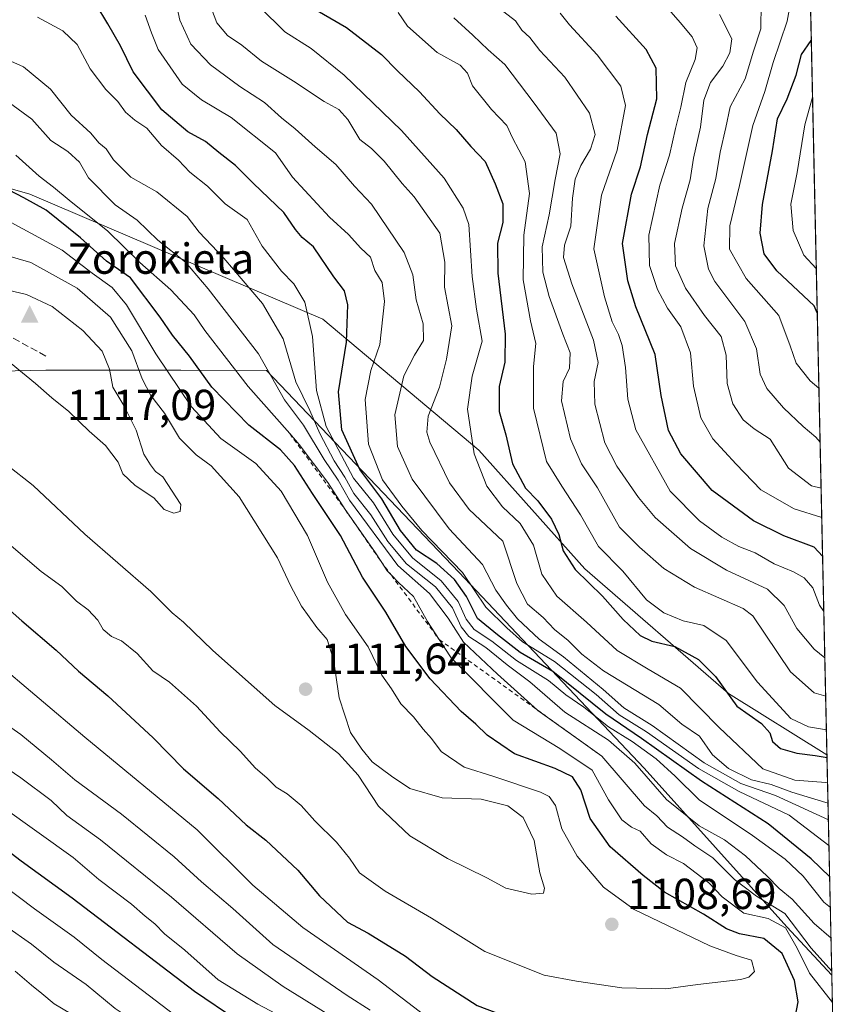
# Model space of a CAD drawing. Units: metres. Extents: x 648184 to 651642, y 4739279 to 4741666.
# Drawn here: x 651451 to 651642, y 4739508 to 4739736 of the extents above; entities that cross this region are included whole.
import ezdxf

# ---------------------------------------------------------------- set-up
doc = ezdxf.new("R2010")
doc.units = ezdxf.units.M
doc.header["$MEASUREMENT"] = 0
doc.linetypes.add('DGN Style 2', pattern=[1.6480167562047852, 0.988810053722871, -0.6592067024819142])
doc.linetypes.add('DGN Style 3', pattern=[2.307223458686699, 1.648016756204785, -0.6592067024819142])
for name, color, linetype, lineweight in [('Arbolado forestal CxS', 92, 'Continuous', 0), ('Cima', 7, 'Continuous', 0), ('Comarca', 135, 'Continuous', 13), ('Comarca CxS', 21, 'Continuous', 0), ('Comunidad Autónoma CxS', 142, 'Continuous', 0), ('Cota de cima', 7, 'Continuous', 0), ('Curva de nivel maestra', 30, 'Continuous', 30), ('Curva de nivel normal', 30, 'Continuous', 0), ('Entidad de ámbito territorial', 7, 'Continuous', 0), ('Entidad de ámbito territorial CxS', 92, 'Continuous', 0), ('Escarpado lineal', 30, 'DGN Style 2', 0), ('Espacio natural protegido CxS', 121, 'Continuous', 0), ('Municipio', 91, 'Continuous', 13), ('Municipio CxS', 4, 'Continuous', 0), ('Nombre de cima', 7, 'Continuous', 0), ('Núcleo urbano CxS', 7, 'Continuous', 0), ('Provincia CxS', 1, 'Continuous', 0), ('Punto de cota en terreno', 7, 'Continuous', 0), ('Rótulo de punto de cota en terreno', 7, 'Continuous', 0), ('Senda', 7, 'DGN Style 3', 0)]:
    doc.layers.add(name, color=color, linetype=linetype, lineweight=lineweight)
doc.styles.add('Style-Arial', font='txt')

# ---------------------------------------------------------------- blocks, each defined once
blk = doc.blocks.new('*U10')
at = {"layer": 'Comarca CxS', "color": 21, "linetype": 'Continuous', "lineweight": 0, "flags": 128}
blk.add_lwpolyline([(651590.730001151, 4741666.309982565), (651638.0691769547, 4739515.236803142), (651627.6620000004, 4739526.342), (651594.7589999998, 4739562.926999999), (651551.9839999991, 4739608.162000001), (651507.6720000014, 4739654.652000001), (651487.8909999991, 4739654.683000001), (651456.7339999991, 4739654.731000001), (651414.1910000006, 4739653.759999999), (651382.1709999995, 4739654.681), (651359.2850000008, 4739656.073000001), (651355.6069999991, 4739656.296000001), (651336.6510000001, 4739659.137000001), (651319.6869999998, 4739689.800000002), (651301.8000000003, 4739723.881999998), (651276.2939999996, 4739769.687000001)], dxfattribs=at)
blk = doc.blocks.new('*U11')
at = {"layer": 'Municipio CxS', "color": 4, "linetype": 'Continuous', "lineweight": 0, "flags": 128}
blk.add_lwpolyline([(651590.730001151, 4741666.309982565), (651638.0691769547, 4739515.236803142), (651627.6620000004, 4739526.342), (651594.7589999998, 4739562.926999999), (651551.9839999991, 4739608.162000001), (651507.6720000014, 4739654.652000001), (651487.8909999991, 4739654.683000001), (651456.7339999991, 4739654.731000001), (651414.1910000006, 4739653.759999999), (651382.1709999995, 4739654.681), (651359.2850000008, 4739656.073000001), (651355.6069999991, 4739656.296000001), (651336.6510000001, 4739659.137000001), (651319.6869999998, 4739689.800000002), (651301.8000000003, 4739723.881999998), (651276.2939999996, 4739769.687000001)], dxfattribs=at)
blk = doc.blocks.new('*U12')
at = {"layer": 'Entidad de ámbito territorial CxS', "color": 92, "linetype": 'Continuous', "lineweight": 0, "flags": 128}
blk.add_lwpolyline([(651590.730001151, 4741666.309982565), (651638.0691769547, 4739515.236803142), (651627.6620000004, 4739526.342), (651594.7589999998, 4739562.926999999), (651551.9839999991, 4739608.162000001), (651507.6720000014, 4739654.652000001), (651487.8909999991, 4739654.683000001), (651456.7339999991, 4739654.731000001), (651414.1910000006, 4739653.759999999), (651382.1709999995, 4739654.681), (651359.2850000008, 4739656.073000001), (651355.6069999991, 4739656.296000001), (651336.6510000001, 4739659.137000001), (651319.6869999998, 4739689.800000002), (651301.8000000003, 4739723.881999998), (651276.2939999996, 4739769.687000001)], dxfattribs=at)
blk = doc.blocks.new('5CIMA')
at = {"layer": 'Arbolado forestal CxS', "color": 51, "linetype": 'Continuous', "lineweight": 0}
blk.add_solid([(-0.2046930268283468, -0.1364620178855643), (-1.818989403545857e-16, 0.2729240357711289), (0.204693026828347, -0.1364620178855646)], dxfattribs=at)
blk = doc.blocks.new('5PATER')
at = {"layer": 'Núcleo urbano CxS', "linetype": 'Continuous', "lineweight": 0}
h = blk.add_hatch(color=51, dxfattribs=at)
edge = h.paths.add_edge_path()
edge.add_ellipse((0, 0), major_axis=(-0.1095731443231308, -0.1110710700762829), ratio=0.9994222409660322, start_angle=0, end_angle=360)

msp = doc.modelspace()

# ---------------------------------------------------------------- linework, layer by layer
at = {"layer": 'Arbolado forestal CxS', "color": 92, "linetype": 'Continuous', "lineweight": 0, "extrusion": (-0.004810666026302462, 0.2185965292416202, 0.9758034714510401), "elevation": 1033940.805395376, "flags": 128}
msp.add_lwpolyline([(-755757.8570174434, -4609844.768429474), (-755757.8570174433, -4609545.993848202)], dxfattribs=at)
at = {"layer": 'Arbolado forestal CxS', "color": 92, "linetype": 'Continuous', "lineweight": 0, "extrusion": (0.001839969147202484, -0.08360625693102408, 0.9964971692461153), "elevation": -394013.7558566292, "flags": 128}
msp.add_lwpolyline([(755760.2054273827, 4707621.211290831), (755760.2054273827, 4707434.790720833)], dxfattribs=at)
at = {"layer": 'Arbolado forestal CxS', "color": 92, "linetype": 'Continuous', "lineweight": 0}
for points in [[(651630.5372000001, 4739857.486600001, 982.9710999999952), (651636.9517999999, 4739566.012, 1048.297900000005), (651614.2033000002, 4739580.131899999, 1050.375599999999), (651581.1042999999, 4739608.914100001, 1048.481400000004), (651556.6401000004, 4739636.256899999, 1054.702699999994), (651520.6628999999, 4739666.4781, 1078.865699999995), (651453.0253, 4739695.260500001, 1098.068899999998), (651402.6568999998, 4739709.651900001, 1096.666400000002), (651366.6791000003, 4739706.7741, 1093.644100000005), (651347.9704999998, 4739699.5789, 1092.274000000005), (651322.3592999997, 4739684.944499999, 1088.157399999996), (651331.2363, 4739668.893100001, 1089.901299999998), (651315.3805000001, 4739659.9921, 1084.975300000006), (651308.2361000003, 4739650.701300001, 1081.759399999995), (651301.9241000004, 4739644.221899999, 1078.900999999998), (651290.4055000005, 4739659.2849, 1079.345600000001), (651265.9408999998, 4739672.2369, 1076.452999999994), (651234.2808999997, 4739689.506300001, 1073.027199999997), (651219.8901000004, 4739705.336300001, 1072.051600000006), (651213.0142999999, 4739714.668099999, 1072.354600000006), (651226.0151000004, 4739725.2357, 1069.114700000006), (651228.7137000002, 4739744.3223, 1063.630600000004)], [(651636.9517999999, 4739566.012, 1048.297900000005), (651614.2033000002, 4739580.131899999, 1050.375599999999), (651581.1042999999, 4739608.914100001, 1048.481400000004), (651556.6401000004, 4739636.256899999, 1054.702699999994), (651520.6628999999, 4739666.4781, 1078.865699999995), (651453.0253, 4739695.260500001, 1098.068899999998), (651402.6568999998, 4739709.651900001, 1096.666400000002), (651366.6791000003, 4739706.7741, 1093.644100000005), (651347.9704999998, 4739699.5789, 1092.274000000005), (651322.3592999997, 4739684.944499999, 1088.157399999996), (651331.2363, 4739668.893100001, 1089.901299999998), (651315.3805000001, 4739659.9921, 1084.975300000006), (651308.2361000003, 4739650.701300001, 1081.759399999995), (651301.9241000004, 4739644.221899999, 1078.900999999998)], [(651636.9517999999, 4739566.012, 1048.297900000005), (651614.2033000002, 4739580.131899999, 1050.375599999999), (651581.1042999999, 4739608.914100001, 1048.481400000004), (651556.6401000004, 4739636.256899999, 1054.702699999994), (651520.6628999999, 4739666.4781, 1078.865699999995), (651453.0253, 4739695.260500001, 1098.068899999998), (651402.6568999998, 4739709.651900001, 1096.666400000002), (651366.6791000003, 4739706.7741, 1093.644100000005), (651347.9704999998, 4739699.5789, 1092.274000000005), (651322.3592999997, 4739684.944499999, 1088.157399999996), (651331.2363, 4739668.893100001, 1089.901299999998), (651315.3805000001, 4739659.9921, 1084.975300000006), (651308.2361000003, 4739650.701300001, 1081.759399999995), (651301.9241000004, 4739644.221899999, 1078.900999999998)], [(651402.6568999998, 4739709.651900001, 1096.666400000002), (651453.0253, 4739695.260500001, 1098.068899999998), (651520.6628999999, 4739666.4781, 1078.865699999995), (651556.6401000004, 4739636.256899999, 1054.702699999994), (651581.1042999999, 4739608.914100001, 1048.481400000004), (651614.2033000002, 4739580.131899999, 1050.375599999999), (651636.9517999999, 4739566.012, 1048.297900000005), (651641.039, 4739380.2893, 1032.708299999999), (651628.1923000002, 4739389.2487, 1038.682799999995), (651628.1897, 4739389.250499999, 1038.684299999994), (651600.0099, 4739409.5855, 1051.089999999997), (651573.2115000002, 4739430.215299999, 1057.170700000002), (651538.3740999997, 4739444.831499999, 1054.945699999997), (651513.8501000004, 4739452.433499999, 1050.077099999995), (651499.5613000002, 4739453.148499999, 1045.393599999996), (651471.6980999997, 4739447.5745, 1032.113299999997), (651442.4055000005, 4739441.714299999, 1018.866599999994)]]:
    msp.add_polyline3d(points, dxfattribs=at)
at = {"layer": 'Comarca', "color": 135, "linetype": 'Continuous', "lineweight": 13, "flags": 128}
msp.add_lwpolyline([(651638.0691769553, 4739515.236803142), (651627.662000001, 4739526.342000001), (651594.7590000004, 4739562.926999998), (651551.9840000019, 4739608.162000002), (651507.6720000019, 4739654.652000002), (651487.8910000018, 4739654.683000002), (651456.7340000019, 4739654.731000002), (651414.1910000012, 4739653.759999998), (651382.1710000001, 4739654.681), (651359.2850000013, 4739656.073), (651355.6069999997, 4739656.296000003), (651336.6510000007, 4739659.137000003), (651319.6870000004, 4739689.800000003), (651301.8000000007, 4739723.881999998), (651276.2940000002, 4739769.687000002)], dxfattribs=at)
msp.add_lwpolyline([(651638.0691769553, 4739515.236803142), (651627.662000001, 4739526.342000001), (651594.7590000004, 4739562.926999998), (651551.9840000019, 4739608.162000002), (651507.6720000019, 4739654.652000002), (651487.8910000018, 4739654.683000002), (651456.7340000019, 4739654.731000002), (651414.1910000012, 4739653.759999998), (651382.1710000001, 4739654.681), (651359.2850000013, 4739656.073), (651355.6069999997, 4739656.296000003), (651336.6510000007, 4739659.137000003), (651319.6870000004, 4739689.800000003), (651301.8000000007, 4739723.881999998), (651276.2940000002, 4739769.687000002)], dxfattribs=at)
at = {"layer": 'Comarca CxS', "color": 21, "linetype": 'Continuous', "lineweight": 0, "flags": 128}
msp.add_lwpolyline([(651276.2939999996, 4739769.687000001), (651301.8000000003, 4739723.881999998), (651319.6869999998, 4739689.800000002), (651336.6510000001, 4739659.137000001), (651355.6069999991, 4739656.296000001), (651359.2850000008, 4739656.073000001), (651382.1709999995, 4739654.681), (651414.1910000006, 4739653.759999999), (651456.7339999991, 4739654.731000001), (651487.8909999991, 4739654.683000001), (651507.6720000014, 4739654.652000001), (651551.9839999991, 4739608.162000001), (651594.7589999998, 4739562.926999999), (651627.6620000004, 4739526.342), (651638.0691769547, 4739515.236803142), (651640.2853317214, 4739414.535618571), (651635.0489999991, 4739403.766), (651629.8700000012, 4739392.754000001), (651620.5810000005, 4739373), (651609.5033127754, 4739352.280704941), (649529.7223638392, 4739307.025810589)], dxfattribs=at)
at = {"layer": 'Comunidad Autónoma CxS', "color": 142, "linetype": 'Continuous', "lineweight": 0, "flags": 128}
msp.add_lwpolyline([(648379.123499999, 4739281.989399999), (648233.9300011249, 4739278.829982588), (648229.1074000011, 4739503.165599999), (648198.0237695866, 4740949.108739937), (648184.2000011243, 4741592.159982564), (648317.7428261926, 4741595.066811647), (650254.5643071308, 4741637.225639786), (651590.730001151, 4741666.309982565), (651638.0691769547, 4739515.236803142), (651640.2853317214, 4739414.535618571), (651641.6400011494, 4739352.97998259), (651609.5033127754, 4739352.280704941), (649529.7223638392, 4739307.025810589), (649456.268600001, 4739305.4275), (649437.5420999993, 4739305.0201), (648411.9330999998, 4739282.703299998)], close=True, dxfattribs=at)
at = {"layer": 'Curva de nivel maestra', "color": 30, "linetype": 'Continuous', "lineweight": 30, "flags": 128}
for points, elevation in [([(651637.5705000004, 4739537.895600001), (651633.29, 4739542.0101), (651623.3700000001, 4739550.110099999), (651608.0300000003, 4739559.9801), (651594.1200000001, 4739569.780099999), (651585.9400000004, 4739575.380100001), (651573.6799999997, 4739585.2301), (651566.1699999999, 4739589.640100001), (651560.9000000004, 4739593.700099999), (651556.3499999996, 4739597.450099999), (651553.7599999999, 4739602.530099999), (651550.9900000002, 4739606.460100001), (651546.9699999997, 4739610.100099999), (651542.2300000006, 4739613.200099999), (651538.5800000001, 4739617.7401), (651534.2599999999, 4739625.030099999), (651529.1600000003, 4739631.8301), (651525.0599999997, 4739640.9801), (651524.2199999997, 4739649.670100001), (651526.1200000001, 4739661.140100001), (651526.3899999997, 4739669.770099999), (651525.6200000001, 4739672.970100001), (651523.1600000003, 4739676.2301), (651518.5, 4739683.120100001), (651515.9000000004, 4739685.290100001), (651514.2999999998, 4739687.170100001), (651511.6600000003, 4739691.040100001), (651504.6399999997, 4739697.7501), (651500.5099999999, 4739701.870100001), (651496.6799999997, 4739704.890100001), (651493.5999999996, 4739707.440099999), (651489.5199999996, 4739709.640100001), (651483.5199999996, 4739714.7501), (651476.9199999999, 4739723.460100001), (651473.9299999997, 4739729.460100001), (651471.0499999998, 4739734.590100001), (651468.3700000001, 4739738.9901)], 1075), ([(651518.4400000004, 4739738.140100001), (651526.1200000001, 4739733.7301), (651534.1699999999, 4739727.520099999), (651537.8600000005, 4739723.7501), (651542.9199999999, 4739718.880100001), (651547.6600000003, 4739713.770099999), (651551.4000000004, 4739710.2301), (651554.7800000003, 4739706.2401), (651558.0599999997, 4739702.850099999), (651560.3700000001, 4739697.690099999), (651562.2000000002, 4739693.030099999), (651562.1399999997, 4739688.7601), (651560.9299999997, 4739683.960100001), (651560.9800000006, 4739677.100099999), (651562.7400000002, 4739663.020099999), (651562.6500000004, 4739656.530099999), (651561.2999999998, 4739650.960100001), (651561.3200000003, 4739645.170100001), (651562.8700000001, 4739639.800100001), (651564.3799999999, 4739633.140100001), (651567.4100000003, 4739627.530099999), (651570.2400000002, 4739624.540100001), (651573.4299999997, 4739620.340100001), (651575.1200000001, 4739616.800100001), (651576.0599999997, 4739613.020099999), (651578.8300000001, 4739608.720100001), (651585.1699999999, 4739602.5801), (651589.9400000004, 4739597.220100001), (651593.8399999999, 4739593.520099999), (651596.5800000001, 4739592.220100001), (651601.8300000001, 4739591.0101), (651607.3399999999, 4739588.030099999), (651611.2300000006, 4739584.040100001), (651616.1699999999, 4739577.2501), (651621.8200000003, 4739573.2301), (651623.7999999998, 4739571.0701), (651624.4000000004, 4739569.0701), (651626.2100000001, 4739567.470100001), (651629.9900000002, 4739566.380100001), (651634.1900000004, 4739565.890100001), (651636.9648000002, 4739565.418600001)], 1050), ([(651635.9439000003, 4739611.8082), (651634, 4739613.920100001), (651627, 4739616.540100001), (651620.0199999996, 4739619.950099999), (651610.4800000006, 4739626.960100001), (651603.2699999996, 4739635.4001), (651600.4000000004, 4739640.790100001), (651598.7000000002, 4739648.850099999), (651597.2999999998, 4739658.350099999), (651592.8700000001, 4739669.3301), (651591.0199999996, 4739675.3201), (651589.7400000002, 4739683.870100001), (651591.8600000005, 4739695.280099999), (651593.9400000004, 4739701.620100001), (651595.54, 4739709.040100001), (651597.7300000006, 4739717.280099999), (651597.5099999999, 4739724.300100001), (651595.2199999997, 4739728.670100001), (651588.2300000006, 4739736.340100001)], 1025), ([(651634.7093000002, 4739667.909200001), (651633.9600000001, 4739669.5001), (651625.3499999996, 4739677.630100001), (651622.4299999997, 4739681.540100001), (651621.5700000003, 4739686.3101), (651622.0599999997, 4739692.870100001), (651624.3799999999, 4739705.280099999), (651625.5099999999, 4739712.620100001), (651627.7800000003, 4739717.280099999), (651629.8399999999, 4739722.7401), (651631.0599999997, 4739727.5001), (651633.3263999998, 4739730.746099999)], 1000), ([(651629.6200000001, 4739505.440099999), (651630.3300000001, 4739509.100099999), (651629.4299999997, 4739513.950099999), (651626.5800000001, 4739520.2401), (651622.3700000001, 4739523.6801), (651616.7400000002, 4739524.7301), (651613.7599999999, 4739525.870100001), (651608.4900000002, 4739529.3101), (651599.4800000006, 4739534.3301), (651594.5199999996, 4739538.2301), (651586.9400000004, 4739544.790100001), (651582.3300000001, 4739551.340100001), (651580.1299999999, 4739557.9801), (651578.2199999997, 4739560.920100001), (651574.25, 4739562.9001), (651564.8300000001, 4739566.2601), (651558.54, 4739570.520099999), (651555.9600000001, 4739573.100099999), (651552.5300000003, 4739576.0001), (651545.3799999999, 4739583.5101), (651539.7800000003, 4739590.970100001), (651535.1699999999, 4739598.880100001), (651529.8200000003, 4739607.0101), (651524.75, 4739616.5801), (651518.2800000003, 4739626.280099999), (651514.1399999997, 4739632.720100001), (651510.8399999999, 4739636.300100001), (651503.5599999997, 4739642.0601), (651495.0700000003, 4739650.8101), (651489.8700000001, 4739657.960100001), (651485.9800000006, 4739662.800100001), (651483.1100000005, 4739666.920100001), (651476.2400000002, 4739676.0101), (651470.75, 4739679.850099999), (651464.7699999996, 4739685.200099999), (651456.8399999999, 4739691.600099999), (651451.6699999999, 4739694.4001), (651444.6500000004, 4739698.050100001)], 1100), ([(651447.2199999997, 4739600.4801), (651451.1900000004, 4739596.880100001), (651459.1600000003, 4739590.170100001), (651464.2599999999, 4739585.340100001), (651471.0099999999, 4739579.640100001), (651481.4900000002, 4739569.940099999), (651488.4800000006, 4739562.780099999), (651496.4900000002, 4739555.9801), (651502.9800000006, 4739549.9001), (651507.4600000001, 4739546.3101), (651514.8600000005, 4739539.4001), (651519.8499999996, 4739533.470100001), (651526.3499999996, 4739527.440099999), (651531.0700000003, 4739524.860099999), (651539.6900000004, 4739519.5601), (651545.8300000001, 4739514.920100001), (651556.2800000003, 4739508.2301), (651569.8300000001, 4739503.050100001), (651582.9500000002, 4739500.300100001), (651592.5300000003, 4739499.5001), (651600.8499999996, 4739499.040100001)], 1100), ([(651442.3799999999, 4739548.170100001), (651451.0599999997, 4739541.550100001), (651462.8200000003, 4739533.040100001), (651491.0300000003, 4739511.5001), (651510.5700000003, 4739498.270099999), (651518.0499999998, 4739493.0101), (651523.9600000001, 4739488.9901), (651530.1200000001, 4739484.470100001), (651539.8200000003, 4739478.630100001), (651557.0800000001, 4739467.6601), (651565.4400000004, 4739463.0601), (651571.29, 4739460.170100001), (651583.4000000004, 4739455.7301), (651597.0599999997, 4739452.940099999), (651615.4400000004, 4739451.3201), (651630.8799999999, 4739449.520099999), (651639.5196000002, 4739449.3292)], 1075)]:
    msp.add_lwpolyline(points, dxfattribs=dict(at, elevation=elevation))
at = {"layer": 'Curva de nivel normal', "color": 30, "linetype": 'Continuous', "lineweight": 0, "flags": 128}
for points, elevation in [([(651637.2814999997, 4739551.0297), (651625.1100000005, 4739556.640100001), (651617.0899999999, 4739559.380100001), (651608.5899999999, 4739564.1801), (651596.6500000004, 4739572.800100001), (651590.0599999997, 4739576.860099999), (651585.29, 4739581.090100001), (651576.1500000004, 4739588.630100001), (651570.5800000001, 4739592.720100001), (651565.54, 4739597.340100001), (651563.04, 4739600.5101), (651560.54, 4739604.0101), (651557.4800000006, 4739609.920100001), (651549.7599999999, 4739618.100099999), (651541.2300000006, 4739629.5801), (651537.8399999999, 4739637.110099999), (651537.2800000003, 4739644.4001), (651539.3600000005, 4739653.4001), (651541.7599999999, 4739658.1601), (651543.8600000005, 4739661.550100001), (651543.7699999996, 4739665.370100001), (651542.1699999999, 4739670.940099999), (651541.4100000003, 4739676.6601), (651539.3799999999, 4739681.850099999), (651531.8899999997, 4739692.970100001), (651527.9199999999, 4739697.100099999), (651523.6799999997, 4739702.140100001), (651518.8600000005, 4739706.2301), (651514.2599999999, 4739710.380100001), (651511.1100000005, 4739712.890100001), (651507.1799999997, 4739716.4101), (651501.5, 4739720.0801), (651494.7199999997, 4739725.0801), (651490.1600000003, 4739729.890100001), (651487.6200000001, 4739735.4101), (651486.0899999999, 4739742.5801)], 1065), ([(651629.3600000005, 4739744.0801), (651627.7400000002, 4739735.170100001), (651624.5099999999, 4739725.670100001), (651622.6399999997, 4739718.950099999), (651619.8099999997, 4739711.100099999), (651616.79, 4739697.2601), (651614.5099999999, 4739687.970100001), (651614.4400000004, 4739682.5701), (651618.29, 4739675.8201), (651625.8499999996, 4739667.280099999), (651628.4299999997, 4739660.3101), (651629.8399999999, 4739656.3201), (651633.0800000001, 4739652.220100001), (651635.0909000002, 4739650.5692)], 1005), ([(651637.1974, 4739554.8518), (651636.7100000001, 4739555.050100001), (651628.8700000001, 4739557.420100001), (651624.0899999999, 4739559.140100001), (651619.5499999998, 4739560.2301), (651614.2300000006, 4739562.860099999), (651610.5, 4739566.0001), (651607.5700000003, 4739570.290100001), (651603.4900000002, 4739573.0601), (651598.1600000003, 4739577.600099999), (651585.4199999999, 4739585.4101), (651580.4299999997, 4739589.2401), (651577.2599999999, 4739592.380100001), (651574.0899999999, 4739594.9301), (651571.4400000004, 4739597.640100001), (651567.8600000005, 4739600.770099999), (651565.3799999999, 4739605.520099999), (651562.1299999999, 4739615.270099999), (651554.3700000001, 4739622.600099999), (651549.8300000001, 4739628.700099999), (651545.3200000003, 4739638.110099999), (651544.6399999997, 4739640.4101), (651544.9500000002, 4739644.0701), (651547.54, 4739650.800100001), (651549.1799999997, 4739657.2401), (651550.3799999999, 4739664.960100001), (651548.7199999997, 4739673.870100001), (651548.7999999998, 4739679.620100001), (651547.6100000005, 4739686.3101), (651541.75, 4739694.6501), (651538.9199999999, 4739697.720100001), (651534.8300000001, 4739702.890100001), (651531.8600000005, 4739705.8301), (651529.2100000001, 4739707.860099999), (651526.3899999997, 4739712.4801), (651524.3399999999, 4739714.8201), (651520.9500000002, 4739716.670100001), (651513.8399999999, 4739721.340100001), (651506.5099999999, 4739725.960100001), (651501.9600000001, 4739729.610099999), (651498.6399999997, 4739731.870100001), (651496.1699999999, 4739734.7601), (651494.9500000002, 4739738.0001)], 1060), ([(651637.0930000005, 4739559.593499999), (651636.7199999997, 4739559.6601), (651629.5599999997, 4739560.210100001), (651622.1299999999, 4739562.7501), (651612.04, 4739572.340100001), (651603.1799999997, 4739581.4001), (651595.7199999997, 4739585.770099999), (651588.5300000003, 4739590.100099999), (651581.4900000002, 4739596.630100001), (651574.6100000005, 4739602.5801), (651571.1399999997, 4739607.630100001), (651569.25, 4739614.390100001), (651566.1600000003, 4739619.350099999), (651562.0899999999, 4739623.220100001), (651558.5, 4739627.960100001), (651555.5800000001, 4739635.380100001), (651554.0300000003, 4739645.690099999), (651555.0800000001, 4739653.350099999), (651557.3799999999, 4739661.380100001), (651556.1200000001, 4739668.7601), (651555.0700000003, 4739676.290100001), (651554.3300000001, 4739688.280099999), (651553.0099999999, 4739692.090100001), (651548.6100000005, 4739698.960100001), (651538.7599999999, 4739709.9301), (651525.5499999998, 4739722.700099999), (651517.9600000001, 4739728.840100001), (651511.8799999999, 4739732.720100001), (651506, 4739738.4801)], 1055), ([(651636.4589999998, 4739588.4047), (651633.9600000001, 4739590.4101), (651629.9600000001, 4739595.110099999), (651627.0999999996, 4739600.440099999), (651623.2599999999, 4739604.220100001), (651613.7400000002, 4739608.5601), (651605.4400000004, 4739613.5801), (651597.3099999997, 4739620.720100001), (651593.4299999997, 4739625.3301), (651588.4900000002, 4739632.5601), (651585.7100000001, 4739637.950099999), (651583.4000000004, 4739646.8301), (651583.2699999996, 4739652.100099999), (651584.1699999999, 4739656.5001), (651583.0999999996, 4739661.620100001), (651578.0700000003, 4739674.620100001), (651576.1799999997, 4739680.6601), (651576.4199999999, 4739683.520099999), (651577.8399999999, 4739687.9101), (651578.2599999999, 4739694.340100001), (651578.8799999999, 4739698.7301), (651580.1399999997, 4739701.9001), (651582.4000000004, 4739705.640100001), (651583.4800000006, 4739709.050100001), (651582.1500000004, 4739713.940099999), (651576.4900000002, 4739722.280099999), (651570.7199999997, 4739728.390100001), (651568.3700000001, 4739731.4101), (651566.5599999997, 4739733.090100001), (651565.0999999996, 4739735.2601), (651561.3799999999, 4739738.090100001)], 1035), ([(651635.7474999997, 4739620.730900001), (651629.3600000005, 4739622.7301), (651621.6500000004, 4739627.1501), (651616.0199999996, 4739633.0101), (651610.5800000001, 4739638.850099999), (651607.8600000005, 4739643.720100001), (651606.1799999997, 4739650.9901), (651605.4900000002, 4739658.710100001), (651603.2000000002, 4739664.6601), (651600.1200000001, 4739668.9901), (651597.8399999999, 4739673.290100001), (651596.0199999996, 4739678.8101), (651595.8200000003, 4739685.8201), (651598.3600000005, 4739697.340100001), (651600.6500000004, 4739704.300100001), (651602.0099999999, 4739710.450099999), (651603.25, 4739715.3101), (651604.3700000001, 4739721.040100001), (651606.5199999996, 4739726.300100001), (651607, 4739729.0101), (651605.8300000001, 4739731.5601), (651603.0800000001, 4739734.880100001), (651599.4199999999, 4739739.0601)], 1020), ([(651635.3652999997, 4739638.101500001), (651634.4000000004, 4739639.2501), (651631.4199999999, 4739641.720100001), (651626.9199999999, 4739645.9901), (651623.0599999997, 4739650.460100001), (651621.5199999996, 4739653.790100001), (651620.6699999999, 4739659.610099999), (651618.0099999999, 4739665.920100001), (651611.0999999996, 4739675.1601), (651609.5999999996, 4739677.9901), (651608.5, 4739683.340100001), (651609.4800000006, 4739691.960100001), (651611.29, 4739698.870100001), (651612.2800000003, 4739704.950099999), (651613.6200000001, 4739710.620100001), (651614.5999999996, 4739715.440099999), (651618.1100000005, 4739721.880100001), (651620.0099999999, 4739728.290100001), (651621.6699999999, 4739733.420100001), (651621.7599999999, 4739739.220100001)], 1010), ([(651454.7999999998, 4739736.120100001), (651460.6600000003, 4739732.9101), (651463.9600000001, 4739729.8201), (651466.9600000001, 4739724.1801), (651470.5599999997, 4739719.4001), (651473.3700000001, 4739716.6601), (651475.0999999996, 4739714.200099999), (651477.25, 4739712.350099999), (651480.04, 4739710.470100001), (651483.4000000004, 4739706.5001), (651487.3799999999, 4739703.1501), (651489.9500000002, 4739700.380100001), (651494.0199999996, 4739697.120100001), (651498.0999999996, 4739693.0801), (651503.1900000004, 4739689.470100001), (651506.6799999997, 4739683.3301), (651511.0700000003, 4739677.520099999), (651513.9199999999, 4739674.5801), (651516.4900000002, 4739670.4101), (651518.2699999996, 4739662.440099999), (651519.2000000002, 4739650.040100001), (651521.4000000004, 4739641.700099999), (651527.75, 4739629.790100001), (651532.3499999996, 4739624.130100001), (651536.8099999997, 4739616.860099999), (651541.3200000003, 4739611.440099999), (651547.9699999997, 4739606.100099999), (651551.9000000004, 4739601.370100001), (651553.7000000002, 4739597.300100001), (651555.5599999997, 4739594.9001), (651559.6200000001, 4739592.220100001), (651565.3200000003, 4739587.800100001), (651572.6799999997, 4739583.1501), (651576.7000000002, 4739579.840100001), (651580.8300000001, 4739576.970100001), (651586.5800000001, 4739572.460100001), (651591.9900000002, 4739569.110099999), (651597.54, 4739565.100099999), (651601.9199999999, 4739561.0801), (651607.5, 4739555.6601), (651619.7999999998, 4739547.4001), (651627.3399999999, 4739541.940099999), (651631.4199999999, 4739538.020099999), (651636.2199999997, 4739532.040100001), (651637.7269000001, 4739530.7905)], 1080), ([(651637.4111000003, 4739545.1414), (651628.2300000006, 4739552.120100001), (651616.7000000002, 4739557.540100001), (651607.2800000003, 4739562.880100001), (651595.3399999999, 4739571.3101), (651589.0199999996, 4739575.270099999), (651583.6799999997, 4739579.9001), (651574.0800000001, 4739587.5601), (651566.7400000002, 4739592.040100001), (651563.0599999997, 4739595.2601), (651558.2300000006, 4739600.0701), (651552.8499999996, 4739608.0801), (651543.4800000006, 4739617.700099999), (651538.8399999999, 4739623.3301), (651534.3799999999, 4739629.450099999), (651531.1399999997, 4739637.670100001), (651530.3799999999, 4739647.960100001), (651531.7100000001, 4739654.6501), (651533.7699999996, 4739660.600099999), (651534.8600000005, 4739670.520099999), (651534.3200000003, 4739674.920100001), (651532.6699999999, 4739677.6501), (651531.6600000003, 4739680.770099999), (651529.4199999999, 4739682.860099999), (651526.5800000001, 4739686.020099999), (651522.1799999997, 4739689.960100001), (651513.6799999997, 4739699.210100001), (651509.7000000002, 4739704.840100001), (651499.4900000002, 4739712.9301), (651492.6200000001, 4739717.0601), (651488.1699999999, 4739720.610099999), (651482.6399999997, 4739728.600099999), (651481.0899999999, 4739732.4801), (651479.6600000003, 4739736.530099999)], 1070), ([(651636.8254000006, 4739571.7543), (651632.6600000003, 4739572.460100001), (651628.6399999997, 4739574.370100001), (651620.9000000004, 4739582.7301), (651613.6799999997, 4739592.390100001), (651608.5300000003, 4739595.850099999), (651603.79, 4739596.940099999), (651599.2800000003, 4739598.770099999), (651595.3300000001, 4739601.770099999), (651589.8300000001, 4739608.380100001), (651584.25, 4739614.040100001), (651580.1200000001, 4739621.3301), (651575.79, 4739627.920100001), (651572.25, 4739633.610099999), (651569.25, 4739645.950099999), (651569.2599999999, 4739655.550100001), (651569.8099999997, 4739660.860099999), (651568.5700000003, 4739666.0601), (651566.8600000005, 4739675.5001), (651567.0300000003, 4739685.8201), (651568.3499999996, 4739695.470100001), (651567.3099999997, 4739702.7601), (651564.4299999997, 4739708.2401), (651563.0599999997, 4739711.1501), (651559.5300000003, 4739714.800100001), (651555.1399999997, 4739720.2301), (651554.0300000003, 4739723.210100001), (651552.3499999996, 4739725.0101), (651547.0099999999, 4739727.940099999), (651540.1600000003, 4739734.0001), (651538.0099999999, 4739737.170100001)], 1045), ([(651636.6549000005, 4739579.503000001), (651633.9900000002, 4739580.290100001), (651628.5099999999, 4739585.140100001), (651622.6600000003, 4739593.840100001), (651619.8700000001, 4739598.050100001), (651617.6399999997, 4739599.7501), (651606.3799999999, 4739604.700099999), (651599.3399999999, 4739609.0001), (651593.6600000003, 4739613.880100001), (651589.0599999997, 4739618.520099999), (651584.0300000003, 4739627.540100001), (651580.2999999998, 4739633.0801), (651577.7599999999, 4739638.850099999), (651575.7199999997, 4739647.640100001), (651576.0700000003, 4739652.110099999), (651577.5800000001, 4739655.1601), (651577.6799999997, 4739658.720100001), (651575.9800000006, 4739663.0001), (651572.8300000001, 4739671.710100001), (651571.3799999999, 4739677.280099999), (651571.2800000003, 4739683.1601), (651572.8799999999, 4739690.5001), (651574.2100000001, 4739698.6601), (651575.3799999999, 4739704.5801), (651574.5, 4739709.350099999), (651569.4000000004, 4739716.300100001), (651562.6299999999, 4739725.170100001), (651558.79, 4739728.5601), (651555.2199999997, 4739731.940099999), (651550.8499999996, 4739735.920100001)], 1040), ([(651636.2241000002, 4739599.076500001), (651635.2199999997, 4739600.4901), (651633.6600000003, 4739604.520099999), (651631.6500000004, 4739606.8301), (651629.2400000002, 4739608.220100001), (651624.75, 4739610.030099999), (651620.3700000001, 4739612.5801), (651616.6399999997, 4739614.0601), (651612.7000000002, 4739616.1801), (651607.5099999999, 4739619.970100001), (651600.75, 4739626.8101), (651592.8499999996, 4739640.9801), (651590.9699999997, 4739648.020099999), (651590.4600000001, 4739655.280099999), (651589.7000000002, 4739660.420100001), (651588.8799999999, 4739662.960100001), (651587.3600000005, 4739665.870100001), (651585.6200000001, 4739671.590100001), (651583.1399999997, 4739682.710100001), (651584.9000000004, 4739695.020099999), (651588.5599999997, 4739705.440099999), (651590.4800000006, 4739715.690099999), (651589.3700000001, 4739720.1501), (651583.9600000001, 4739727.4101), (651577.5800000001, 4739734.360099999), (651575.4000000004, 4739737.040100001)], 1030), ([(651635.5993999997, 4739627.4639), (651633.3899999997, 4739628.0601), (651628.0899999999, 4739632.0801), (651623.8499999996, 4739638.7601), (651620.1399999997, 4739641.210100001), (651617.6399999997, 4739643.280099999), (651615.2000000002, 4739646.950099999), (651613.8899999997, 4739651.630100001), (651613.6699999999, 4739658.1801), (651612.5199999996, 4739662.4901), (651608.6799999997, 4739667.340100001), (651604.29, 4739673.620100001), (651601.9699999997, 4739678.780099999), (651601.7699999996, 4739683.9001), (651603.5199999996, 4739692.0601), (651605.3799999999, 4739698.5601), (651606.1399999997, 4739703.620100001), (651607.75, 4739710.700099999), (651608.5099999999, 4739716.9301), (651610.0999999996, 4739721.030099999), (651612.9199999999, 4739724.770099999), (651614.5700000003, 4739727.890100001), (651614.9699999997, 4739731.090100001), (651612.1500000004, 4739736.6801)], 1015), ([(651439.1200000001, 4739730.200099999), (651451.5899999999, 4739724.630100001), (651457.8200000003, 4739719.5101), (651462.5599999997, 4739713.470100001), (651467.0899999999, 4739709.360099999), (651468.9299999997, 4739707.140100001), (651470.6600000003, 4739705.720100001), (651472.3399999999, 4739703.1801), (651476.3399999999, 4739699.200099999), (651482.3799999999, 4739695.8101), (651489.3600000005, 4739690.130100001), (651492.0899999999, 4739686.520099999), (651497.7800000003, 4739680.530099999), (651506.75, 4739670.100099999), (651511.5199999996, 4739661.890100001), (651514.4100000003, 4739651.9901), (651517.6699999999, 4739645.4101), (651519.9299999997, 4739640.100099999), (651523.2199999997, 4739633.780099999), (651525.6900000004, 4739630.030099999), (651527.8099999997, 4739626.2601), (651531.7300000006, 4739621.350099999), (651535.6399999997, 4739615.2301), (651539.9500000002, 4739610.0801), (651546.5999999996, 4739604.7301), (651550.5599999997, 4739599.890100001), (651552.5499999998, 4739595.540100001), (651554.3399999999, 4739593.300100001), (651558.2100000001, 4739590.7601), (651563.1699999999, 4739586.770099999), (651568.4100000003, 4739582.840100001), (651576.5, 4739575.870100001), (651586.5199999996, 4739569.420100001), (651592.6200000001, 4739564.100099999), (651599.9100000003, 4739555.7401), (651607.4400000004, 4739549.610099999), (651613.29, 4739546.450099999), (651618.1299999999, 4739542.690099999), (651623.1500000004, 4739538.0101), (651625.8799999999, 4739535.1801), (651628.8899999997, 4739532.710100001), (651634, 4739527.090100001), (651637.8823999995, 4739523.721899999)], 1085), ([(651445.1500000004, 4739718.670100001), (651453.54, 4739712.540100001), (651457.8799999999, 4739707.620100001), (651461.8300000001, 4739705.110099999), (651464.54, 4739702.6601), (651466.5599999997, 4739699.050100001), (651472.7599999999, 4739692.860099999), (651477.8200000003, 4739689.2601), (651482.5700000003, 4739684.670100001), (651488.9500000002, 4739679.5801), (651494.2000000002, 4739673.4301), (651505.7999999998, 4739658.460100001), (651511.7699999996, 4739647.9001), (651516.1799999997, 4739642.0601), (651520.9299999997, 4739634.090100001), (651524.2100000001, 4739629.370100001), (651526.7599999999, 4739624.7301), (651537.9699999997, 4739609.670100001), (651545.2699999996, 4739603.1801), (651549.54, 4739597.550100001), (651553.0999999996, 4739592.020099999), (651560.9400000004, 4739584.620100001), (651570.1755999997, 4739576.333799999), (651570.2800000003, 4739576.2401), (651585.0199999996, 4739565.700099999), (651594.8499999996, 4739554.2401), (651597.6699999999, 4739551.940099999), (651600.1799999997, 4739549.360099999), (651603.6100000005, 4739547.090100001), (651606.5, 4739545.0001), (651610.6200000001, 4739542.280099999), (651615.6500000004, 4739537.2401), (651620.6600000003, 4739533.450099999), (651627.2400000002, 4739529.4001), (651633.2800000003, 4739521.440099999), (651638.0492000004, 4739516.144900001)], 1090), ([(651634.4845000004, 4739678.123500001), (651631.5800000001, 4739681.220100001), (651629.1399999997, 4739686.9001), (651628.5999999996, 4739692.950099999), (651630.04, 4739700.280099999), (651631.8099999997, 4739711.2301), (651633.6151999999, 4739717.623199999)], 995), ([(651449.8300000001, 4739704.2601), (651455.1799999997, 4739699.470100001), (651458.5, 4739696.9101), (651462.1200000001, 4739693.890100001), (651471.0300000003, 4739686.780099999), (651478.4500000002, 4739679.550100001), (651485.5599999997, 4739673.2401), (651490.9500000002, 4739667.450099999), (651493.4400000004, 4739663.880100001), (651503.4400000004, 4739650.9001), (651512.9922000002, 4739640.091), (651515.2199999997, 4739637.5701), (651521.7999999998, 4739628.780099999), (651525.7999999998, 4739622.5801), (651532.6600000003, 4739612.790100001), (651534.0700000003, 4739610.600099999), (651535.4800000006, 4739608.4101), (651536.4524999997, 4739607.403899999), (651538.0800000001, 4739605.720100001), (651541.5800000001, 4739602.5001), (651544.7699999996, 4739596.7301), (651547.4819999998, 4739592.6077), (651550.25, 4739588.4001), (651564.5199999996, 4739573.9901), (651575.3099999997, 4739567.460100001), (651582.7800000003, 4739562.5101), (651586.5599999997, 4739555.600099999), (651589.5899999999, 4739551.0601), (651591.8300000001, 4739549.370100001), (651593.8799999999, 4739548.4001), (651596.3600000005, 4739545.470100001), (651599.9199999999, 4739542.920100001), (651603.8600000005, 4739540.9801), (651609.7100000001, 4739536.530099999), (651612.79, 4739533.280099999), (651617.79, 4739529.540100001), (651623.4000000004, 4739528.2601), (651627.3499999996, 4739526.100099999), (651630.0499999998, 4739521.440099999), (651632.8899999997, 4739515.6801), (651638.2076000003, 4739508.946799999)], 1095), ([(651447.7000000002, 4739615.120100001), (651455.6600000003, 4739608.3101), (651460.4600000001, 4739604.8101), (651463.79, 4739601.420100001), (651466.5300000003, 4739599.460100001), (651468.7100000001, 4739597.0701), (651469.9800000006, 4739594.920100001), (651471.9000000004, 4739593.3301), (651474.2000000002, 4739592.3301), (651477.8099999997, 4739589.390100001), (651481.4600000001, 4739585.370100001), (651485.25, 4739582.7301), (651491.4900000002, 4739577.200099999), (651496.9600000001, 4739571.3301), (651501.5999999996, 4739566.860099999), (651505.1200000001, 4739562.920100001), (651507.6900000004, 4739560.710100001), (651509.8899999997, 4739558.5601), (651512.4500000002, 4739557.030099999), (651515.6200000001, 4739554.350099999), (651518.7699999996, 4739550.8101), (651523.7599999999, 4739545.9001), (651526.7800000003, 4739542.1601), (651529.0800000001, 4739538.840100001), (651535.0199999996, 4739534.600099999), (651545.75, 4739528.360099999), (651558.04, 4739520.6801), (651571.7199999997, 4739515.200099999), (651579.1600000003, 4739513.860099999), (651589.6399999997, 4739512.300100001), (651599.7400000002, 4739512.0701), (651607.1600000003, 4739513.0601), (651617.0700000003, 4739514.2401), (651618.9500000002, 4739514.7301), (651620.25, 4739516.0701), (651619.5, 4739518.6601), (651615.9600000001, 4739519.780099999), (651609.9400000004, 4739521.940099999), (651592.4299999997, 4739530.3201), (651585.3899999997, 4739535.520099999), (651579.3200000003, 4739542.6501), (651575.8099999997, 4739548.9801), (651574.3399999999, 4739554.3101), (651572.8300000001, 4739556.420100001), (651570.8300000001, 4739557.4301), (651560.0999999996, 4739561.050100001), (651553.2599999999, 4739563.190099999), (651547.9800000006, 4739566.7501), (651545.7199999997, 4739569.780099999), (651543.8200000003, 4739571.9101), (651541.54, 4739574.780099999), (651538.6699999999, 4739577.800100001), (651536.4600000001, 4739581.2601), (651534.2800000003, 4739584.4101), (651531.1299999999, 4739590.920100001), (651525.9100000003, 4739598.380100001), (651521.7199999997, 4739605.860099999), (651517.0999999996, 4739616.5601), (651511.0199999996, 4739626.8101), (651505.1500000004, 4739633.1601), (651497.1299999999, 4739638.9801), (651490.3499999996, 4739646.2301), (651482.1399999997, 4739658.4801), (651475.3700000001, 4739669.7501), (651472.0099999999, 4739673.780099999), (651467.4199999999, 4739677.040100001), (651460.5199999996, 4739682.370100001), (651448.7199999997, 4739688.720100001)], 1105), ([(651447.7300000006, 4739632.850099999), (651453.79, 4739628.090100001), (651465.7000000002, 4739616.9101), (651480.9500000002, 4739603.670100001), (651485.8899999997, 4739598.780099999), (651488.5300000003, 4739596.5701), (651495.2800000003, 4739590.0601), (651509.5599999997, 4739577.360099999), (651517.5, 4739571.630100001), (651524.2199999997, 4739566.350099999), (651528.8300000001, 4739561.300100001), (651533.5099999999, 4739554.190099999), (651540.7400000002, 4739547.350099999), (651549.4199999999, 4739542.090100001), (651558.4600000001, 4739537.6501), (651562.8600000005, 4739535.280099999), (651568.8300000001, 4739533.920100001), (651571.54, 4739534.130100001), (651571.7999999998, 4739535.290100001), (651570.7000000002, 4739538.8301), (651569.3600000005, 4739546.290100001), (651566.8499999996, 4739551.590100001), (651563.3399999999, 4739554.280099999), (651557.1600000003, 4739555.8101), (651548.1699999999, 4739556.090100001), (651540.6900000004, 4739558.2601), (651536.4900000002, 4739561.120100001), (651532.04, 4739564.390100001), (651529.6399999997, 4739567.350099999), (651527.0499999998, 4739571.200099999), (651524.4100000003, 4739579.1801), (651523.1200000001, 4739587.960100001), (651521.6699999999, 4739592.5801), (651519.2599999999, 4739595.390100001), (651515.7199999997, 4739600.300100001), (651513.29, 4739604.9101), (651510.2000000002, 4739611.450099999), (651501.3600000005, 4739625.4801), (651494.9000000004, 4739632.670100001), (651491.3899999997, 4739635.1601), (651487.6100000005, 4739639.050100001), (651484.1399999997, 4739644.770099999), (651481, 4739648.860099999), (651478.9299999997, 4739652.6801), (651476.5899999999, 4739659.1801), (651471.6699999999, 4739666.9001), (651463.9600000001, 4739673.600099999), (651453.2800000003, 4739679.550100001), (651439.6600000003, 4739683.4801)], 1110), ([(651446.5800000001, 4739658.020099999), (651454.3200000003, 4739651.6601), (651458.1500000004, 4739648.300100001), (651462.0499999998, 4739645.210100001), (651466.75, 4739640.6501), (651470.5199999996, 4739637.300100001), (651473.4000000004, 4739633.4801), (651474.4800000006, 4739630.8201), (651477.3200000003, 4739628.0801), (651481.6699999999, 4739625.300100001), (651484.0300000003, 4739622.5601), (651486.25, 4739621.710100001), (651487.7100000001, 4739622.1501), (651487.8899999997, 4739623.7501), (651483.7300000006, 4739630.110099999), (651482.0099999999, 4739631.340100001), (651480.8499999996, 4739632.9001), (651479.3799999999, 4739635.300100001), (651477.5800000001, 4739640.880100001), (651474.7100000001, 4739646.590100001), (651472.1600000003, 4739650.8101), (651471.4500000002, 4739654.920100001), (651469.7199999997, 4739659.0701), (651465.2400000002, 4739663.880100001), (651458.1799999997, 4739669.370100001), (651452.2599999999, 4739672.140100001), (651446.4400000004, 4739673.540100001)], 1115), ([(651638.4852999998, 4739496.328299999), (651635, 4739493.9301), (651628.75, 4739492.2601), (651618.8300000001, 4739490.4001), (651600.1299999999, 4739488.8201), (651585.2999999998, 4739489.390100001), (651568.5999999996, 4739492.7601), (651556.1100000005, 4739498.2601), (651544.1500000004, 4739505.940099999), (651533.4199999999, 4739514.130100001), (651516.0599999997, 4739526.1801), (651504.5, 4739535.9801), (651491.6699999999, 4739548.720100001), (651465.7599999999, 4739570.120100001), (651444.5999999996, 4739587.890100001)], 1095), ([(651531.5300000003, 4739507.1601), (651526.29, 4739510.540100001), (651509.1299999999, 4739522.3101), (651499.8899999997, 4739530.620100001), (651492.6200000001, 4739536.7501), (651486.3600000005, 4739542.4901), (651474.2100000001, 4739552.340100001), (651463.4299999997, 4739560.2301), (651458.0599999997, 4739564.860099999), (651450.9900000002, 4739570.690099999), (651445.2199999997, 4739574.6601)], 1090), ([(651639.0504999999, 4739470.646600001), (651638.5300000003, 4739470.550100001), (651620.9699999997, 4739468.420100001), (651613.5, 4739466.9001), (651610.1399999997, 4739467.640100001), (651603.0800000001, 4739468.9101), (651586.3499999996, 4739471.1801), (651571.8799999999, 4739474.700099999), (651565.7300000006, 4739477.200099999), (651560.5899999999, 4739480.4101), (651554.0999999996, 4739483.920100001), (651548.9900000002, 4739486.470100001), (651537.9299999997, 4739493.940099999), (651521.7599999999, 4739506.190099999), (651511.4900000002, 4739512.600099999), (651500.8700000001, 4739520.120100001), (651485.7100000001, 4739533.1801), (651469.3399999999, 4739546.380100001), (651461.5899999999, 4739552.0601), (651458, 4739555.460100001), (651450.9500000002, 4739560.7301), (651433.2999999998, 4739572.7401)], 1085), ([(651639.2907999996, 4739459.7279), (651622.2400000002, 4739459.0801), (651595.2400000002, 4739461.0601), (651584.2000000002, 4739463.2401), (651572.7400000002, 4739466.640100001), (651564.0899999999, 4739470.190099999), (651558.8399999999, 4739473.300100001), (651550.5, 4739479.190099999), (651536.4299999997, 4739487.880100001), (651522.25, 4739498.3301), (651511.1799999997, 4739505.610099999), (651505.6399999997, 4739508.5101), (651496.4800000006, 4739514.1501), (651488.7800000003, 4739521.0001), (651484.0999999996, 4739524.7601), (651481.8799999999, 4739527.0101), (651479.6799999997, 4739528.800100001), (651476.4900000002, 4739531.620100001), (651468.9500000002, 4739537.280099999), (651463.0700000003, 4739542.340100001), (651438.3399999999, 4739559.9801)], 1080), ([(651434.3099999997, 4739545.4301), (651454.0999999996, 4739530.4801), (651463.2800000003, 4739523.960100001), (651469.6600000003, 4739518.860099999), (651488.1399999997, 4739504.7401), (651507.6100000005, 4739491.690099999), (651514.7000000002, 4739486.550100001), (651524.1200000001, 4739481.0601), (651543.2199999997, 4739468.630100001), (651564.2199999997, 4739455.350099999), (651571.4000000004, 4739452.5801), (651582.9600000001, 4739447.870100001), (651591.8499999996, 4739445.3201), (651603.8300000001, 4739443.020099999), (651627.1600000003, 4739441.340100001), (651635.75, 4739441.0701), (651639.7066000003, 4739440.830900001)], 1070), ([(651447.5099999999, 4739526.530099999), (651453.4199999999, 4739522.3301), (651458.5800000001, 4739518.210100001), (651466.0199999996, 4739513.0601), (651472.7199999997, 4739507.530099999), (651477.3300000001, 4739504.470100001), (651490.3099999997, 4739495.460100001), (651519.0800000001, 4739476.280099999), (651532.5199999996, 4739467.7601), (651539.9400000004, 4739462.920100001), (651560.0800000001, 4739451.140100001), (651576.7000000002, 4739442.800100001), (651589.6600000003, 4739437.970100001), (651602.2999999998, 4739434.970100001), (651623.5700000003, 4739432.460100001), (651632.5199999996, 4739432.640100001), (651639.8912000004, 4739432.444900001)], 1065), ([(651449.6799999997, 4739516.140100001), (651453.4000000004, 4739512.870100001), (651455.8499999996, 4739510.9901), (651458.7000000002, 4739508.5801), (651464.5099999999, 4739505.1801), (651473.2699999996, 4739498.8301), (651497.79, 4739482.140100001), (651508.4299999997, 4739474.4101), (651516.9600000001, 4739469.280099999), (651522.7800000003, 4739465.2601), (651528, 4739461.9801), (651534.7100000001, 4739457.200099999), (651562.7999999998, 4739442.030099999), (651580.7999999998, 4739433.720100001), (651592.4000000004, 4739429.470100001), (651598.4699999997, 4739427.970100001), (651605.54, 4739426.100099999), (651611.6799999997, 4739424.800100001), (651621.54, 4739423.550100001), (651640.0805000003, 4739423.8421)], 1060)]:
    msp.add_lwpolyline(points, dxfattribs=dict(at, elevation=elevation))
at = {"layer": 'Entidad de ámbito territorial', "color": 7, "linetype": 'Continuous', "lineweight": 0, "flags": 128}
msp.add_lwpolyline([(651638.0691769553, 4739515.236803142), (651627.662000001, 4739526.342000001), (651594.7590000004, 4739562.926999998), (651551.9840000019, 4739608.162000002), (651507.6720000019, 4739654.652000002), (651487.8910000018, 4739654.683000002), (651456.7340000019, 4739654.731000002), (651414.1910000012, 4739653.759999998), (651382.1710000001, 4739654.681), (651359.2850000013, 4739656.073), (651355.6069999997, 4739656.296000003), (651336.6510000007, 4739659.137000003), (651319.6870000004, 4739689.800000003), (651301.8000000007, 4739723.881999998), (651276.2940000002, 4739769.687000002)], dxfattribs=at)
at = {"layer": 'Escarpado lineal', "color": 30, "linetype": 'DGN Style 2', "lineweight": 0}
msp.add_polyline3d([(651512.9922000002, 4739640.091, 1095.024699999994), (651525.7999999998, 4739622.5801, 1093.834199999998), (651534.0700000003, 4739610.600099999, 1094.729300000006), (651536.4524999997, 4739607.403899999, 1094.655400000004), (651547.4819999998, 4739592.6077, 1094.690499999997), (651547.5099999999, 4739592.5701, 1094.690900000002), (651570.1755999997, 4739576.333799999, 1088.565000000002), (651585.0199999996, 4739565.700099999, 1088.731299999999)], dxfattribs=at)
at = {"layer": 'Espacio natural protegido CxS', "color": 121, "linetype": 'Continuous', "lineweight": 0, "flags": 128}
msp.add_lwpolyline([(648317.7428261926, 4741595.066811647), (650254.5643071308, 4741637.225639786), (651590.730001151, 4741666.309982565), (651638.0691769547, 4739515.236803142), (651640.2853317214, 4739414.535618571), (651641.6400011494, 4739352.97998259), (651609.5033127754, 4739352.280704941), (649529.7223638392, 4739307.025810589)], dxfattribs=at)
msp.add_lwpolyline([(648317.7428261926, 4741595.066811647), (650254.5643071308, 4741637.225639786), (651590.730001151, 4741666.309982565), (651638.0691769547, 4739515.236803142), (651640.2853317214, 4739414.535618571), (651641.6400011494, 4739352.97998259), (651609.5033127754, 4739352.280704941), (649529.7223638392, 4739307.025810589)], dxfattribs=at)
at = {"layer": 'Municipio', "color": 91, "linetype": 'Continuous', "lineweight": 13, "flags": 128}
msp.add_lwpolyline([(651638.0691769553, 4739515.236803142), (651627.662000001, 4739526.342000001), (651594.7590000004, 4739562.926999998), (651551.9840000019, 4739608.162000002), (651507.6720000019, 4739654.652000002), (651487.8910000018, 4739654.683000002), (651456.7340000019, 4739654.731000002), (651414.1910000012, 4739653.759999998), (651382.1710000001, 4739654.681), (651359.2850000013, 4739656.073), (651355.6069999997, 4739656.296000003), (651336.6510000007, 4739659.137000003), (651319.6870000004, 4739689.800000003), (651301.8000000007, 4739723.881999998), (651276.2940000002, 4739769.687000002)], dxfattribs=at)
msp.add_lwpolyline([(651638.0691769553, 4739515.236803142), (651627.662000001, 4739526.342000001), (651594.7590000004, 4739562.926999998), (651551.9840000019, 4739608.162000002), (651507.6720000019, 4739654.652000002), (651487.8910000018, 4739654.683000002), (651456.7340000019, 4739654.731000002), (651414.1910000012, 4739653.759999998), (651382.1710000001, 4739654.681), (651359.2850000013, 4739656.073), (651355.6069999997, 4739656.296000003), (651336.6510000007, 4739659.137000003), (651319.6870000004, 4739689.800000003), (651301.8000000007, 4739723.881999998), (651276.2940000002, 4739769.687000002)], dxfattribs=at)
at = {"layer": 'Municipio CxS', "color": 4, "linetype": 'Continuous', "lineweight": 0, "flags": 128}
msp.add_lwpolyline([(651276.2939999996, 4739769.687000001), (651301.8000000003, 4739723.881999998), (651319.6869999998, 4739689.800000002), (651336.6510000001, 4739659.137000001), (651355.6069999991, 4739656.296000001), (651359.2850000008, 4739656.073000001), (651382.1709999995, 4739654.681), (651414.1910000006, 4739653.759999999), (651456.7339999991, 4739654.731000001), (651487.8909999991, 4739654.683000001), (651507.6720000014, 4739654.652000001), (651551.9839999991, 4739608.162000001), (651594.7589999998, 4739562.926999999), (651627.6620000004, 4739526.342), (651638.0691769547, 4739515.236803142), (651640.2853317214, 4739414.535618571), (651635.0489999991, 4739403.766), (651629.8700000012, 4739392.754000001), (651620.5810000005, 4739373), (651609.5033127754, 4739352.280704941), (649529.7223638392, 4739307.025810589)], dxfattribs=at)
at = {"layer": 'Provincia CxS', "color": 1, "linetype": 'Continuous', "lineweight": 0, "flags": 128}
msp.add_lwpolyline([(648379.123499999, 4739281.989399999), (648233.9300011249, 4739278.829982588), (648229.1074000011, 4739503.165599999), (648198.0237695866, 4740949.108739937), (648184.2000011243, 4741592.159982564), (648317.7428261926, 4741595.066811647), (650254.5643071308, 4741637.225639786), (651590.730001151, 4741666.309982565), (651638.0691769547, 4739515.236803142), (651640.2853317214, 4739414.535618571), (651641.6400011494, 4739352.97998259), (651609.5033127754, 4739352.280704941), (649529.7223638392, 4739307.025810589), (649456.268600001, 4739305.4275), (649437.5420999993, 4739305.0201), (648411.9330999998, 4739282.703299998)], close=True, dxfattribs=at)
at = {"layer": 'Senda', "color": 7, "linetype": 'DGN Style 3', "lineweight": 0}
msp.add_polyline3d([(651456.7423, 4739657.953700001, 1120.897800000006), (651447.5163000004, 4739663.006300001, 1117.141600000003), (651432.2600999996, 4739673.270300001, 1116.911800000002), (651419.0947000004, 4739678.125299999, 1113.955199999997), (651405.0302999998, 4739684.049100001, 1110.315499999997), (651392.0565, 4739685.397500001, 1110.377900000007), (651382.3229, 4739683.761700001, 1108.253200000006), (651377.9375, 4739678.532500001, 1105.720100000006), (651373.8841000004, 4739673.088300001, 1105.441300000006), (651370.9058999997, 4739668.978900001, 1107.174199999994), (651368.7077000003, 4739664.0087, 1103.059500000003), (651365.7494999999, 4739663.832699999, 1101.623999999996), (651354.1826999999, 4739670.7893, 1099.245800000004)], dxfattribs=at)

# ---------------------------------------------------------------- block references
at = {"layer": 'Cima', "color": 7, "linetype": 'Continuous', "lineweight": 0, "xscale": 10, "yscale": 10, "zscale": 10}
msp.add_blockref('5CIMA', (651453, 4739667, 1117.089999999997), dxfattribs=at)
at = {"layer": 'Comarca CxS', "color": 21, "linetype": 'Continuous', "lineweight": 0}
msp.add_blockref('*U10', (0, 0), dxfattribs=at)
at = {"layer": 'Entidad de ámbito territorial CxS', "color": 92, "linetype": 'Continuous', "lineweight": 0}
msp.add_blockref('*U12', (0, 0), dxfattribs=at)
at = {"layer": 'Municipio CxS', "color": 4, "linetype": 'Continuous', "lineweight": 0}
msp.add_blockref('*U11', (0, 0), dxfattribs=at)
at = {"layer": 'Punto de cota en terreno', "color": 7, "linetype": 'Continuous', "lineweight": 0, "xscale": 10, "yscale": 10, "zscale": 10}
for p in [(651516.6600000003, 4739581.15, 1111.639999999999), (651587.3099999997, 4739526.930000001, 1108.690000000002)]:
    msp.add_blockref('5PATER', p, dxfattribs=at)

# ---------------------------------------------------------------- texts
at = {"layer": 'Cota de cima', "color": 7, "linetype": 'Continuous', "lineweight": 0, "style": 'Style-Arial'}
msp.add_text('1117,09', height=7.000000000000002, dxfattribs=at).set_placement((651461.5990000004, 4739643.1875))
at = {"layer": 'Nombre de cima', "color": 7, "linetype": 'Continuous', "lineweight": 0, "style": 'Style-Arial'}
msp.add_text('Zorokieta', height=7.000000000000002, dxfattribs=at).set_placement((651461.5990000004, 4739676.921900001))
at = {"layer": 'Rótulo de punto de cota en terreno', "color": 7, "linetype": 'Continuous', "lineweight": 0, "style": 'Style-Arial'}
for s, p in [('1111,64', (651520.1878000004, 4739584.677800001)), ('1108,69', (651590.8378, 4739530.457800001))]:
    msp.add_text(s, height=7.000000000000002, dxfattribs=at).set_placement(p)

doc.saveas('drawing.dxf')
